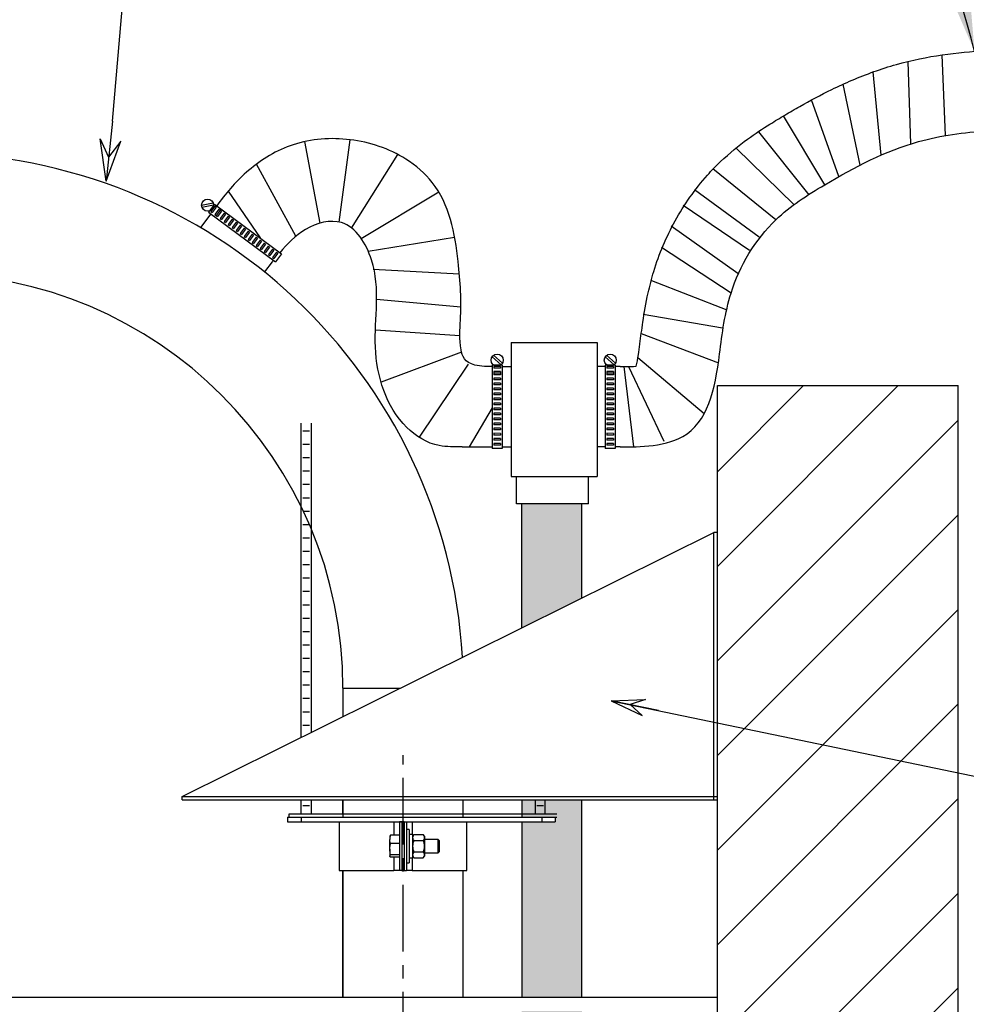
# Model space of a CAD drawing. Units: inches. Extents: x 367 to 628, y -177 to 19.
# Drawn here: x 499 to 534, y -62 to -25 of the extents above; entities that cross this region are included whole.
import ezdxf

# ---------------------------------------------------------------- set-up
doc = ezdxf.new("R2010")
doc.units = ezdxf.units.IN
doc.header["$MEASUREMENT"] = 0
doc.linetypes.add('CENTER', pattern=[2, 1.25, -0.25, 0.25, -0.25])
doc.layers.add('Dimension', color=5, linetype='Continuous')
doc.dimstyles.new('Fractional', dxfattribs={"dimtxt": 0.06, "dimasz": 0.09, "dimexe": 0.06, "dimexo": 0.03, "dimgap": 0.03, "dimtad": 0, "dimtih": 1, "dimtoh": 1, "dimdec": 4, "dimzin": 0, "dimdsep": 46, "dimlunit": 5, "dimtxsty": 'Standard', "dimblk": 'ARROW', "dimcen": 0.1, "dimadec": 0, "dimazin": 0, "dimtfac": 1, "dimtdec": 4, "dimtofl": 0, "dimtmove": 0, "dimatfit": 3, "dimfxl": 0, "dimfrac": 1, "dimtolj": 1, "dimtzin": 0, "dimarcsym": 0})
doc.dimstyles.get("Standard").update_dxf_attribs({"dimtxt": 0.18, "dimasz": 0.18, "dimexe": 0.18, "dimexo": 0.0625, "dimgap": 0.09, "dimtad": 0, "dimtih": 1, "dimtoh": 1, "dimdec": 4, "dimzin": 0, "dimdsep": 46, "dimtxsty": 'Standard', "dimcen": 0.09, "dimadec": 0, "dimazin": 0, "dimtfac": 1, "dimtdec": 4, "dimtofl": 0, "dimtmove": 0, "dimatfit": 3, "dimfxl": 0, "dimtolj": 1, "dimtzin": 0, "dimarcsym": 0})

# ---------------------------------------------------------------- blocks, each defined once
blk = doc.blocks.new('ARROW', base_point=(63.5, 24.562))
for p, q in [((63.5, 24.562), (62.812, 24.734)), ((62.812, 24.734), (63.099, 24.562)), ((62.5, 24.562), (63.5, 24.562)), ((63.5, 24.562), (62.812, 24.391)), ((62.812, 24.391), (63.099, 24.562))]:
    blk.add_line(p, q)

msp = doc.modelspace()

# ---------------------------------------------------------------- hatches: boundary and pattern name
h = msp.add_hatch()
h.set_pattern_fill('DOTS', color=256, scale=7, angle=90, style=0)
h.paths.add_polyline_path([(520.02328, -94.8049), (519.37023, -94.8049), (517.77328, -94.8049), (517.77328, -104.4559), (518.89828, -104.4559), (520.02328, -104.4559)])
h.paths.add_polyline_path([(517.77328, -94.6249), (519.37023, -94.6249), (520.02328, -94.6249), (520.02328, -62.4564), (517.77328, -62.4564)])
h.paths.add_polyline_path([(520.02328, -54.56443), (517.77328, -54.56443), (517.77328, -55.2064), (518.52428, -55.2064), (519.02428, -55.2064), (519.02428, -55.3864), (518.52428, -55.3864), (517.77328, -55.3864), (517.77328, -61.9564), (520.02328, -61.9564)])
h.paths.add_polyline_path([(517.77328, -48.13583), (520.02328, -47.01791), (520.02328, -43.49628), (517.77328, -43.49628)])

# ---------------------------------------------------------------- linework, layer by layer
for p, q in [((502.47086, -29.19785), (504.40552, -6.70227)), ((533.6132, -29.73349), (533.49241, -26.7154)), ((532.21171, -26.96129), (532.31345, -30.04542)), ((531.21482, -30.46039), (530.90715, -27.35467)), ((529.77975, -27.81572), (530.41941, -30.83787)), ((529.62232, -31.26816), (528.60489, -28.40248)), ((510.24135, -33.00635), (509.66808, -29.956)), ((510.95394, -32.96511), (511.36372, -29.88937)), ((511.41619, -33.18833), (513.1479, -30.44309)), ((525.78875, -30.20797), (527.95607, -32.32621)), ((509.33562, -33.49362), (507.85975, -30.79886)), ((527.27319, -32.88099), (524.91898, -30.98094)), ((506.79737, -31.81435), (507.99206, -33.56115)), ((511.77445, -33.57903), (514.67271, -31.84061)), ((524.23647, -31.74469), (526.65605, -33.52324)), ((526.28637, -34.03174), (523.80671, -32.34229)), ((525.8465, -34.89136), (523.35741, -33.12167)), ((512.03473, -34.05153), (515.26232, -33.52731)), ((525.60029, -35.6178), (523.00418, -33.92208)), ((512.21838, -34.72844), (515.43082, -34.90172)), ((522.61995, -35.1519), (525.44417, -36.25212)), ((512.34801, -35.8509), (515.49705, -36.12899)), ((522.31163, -36.40432), (525.27444, -36.92375)), ((515.45943, -37.21373), (512.30486, -37.01093)), ((522.23682, -37.1349), (525.12491, -38.22982)), ((517.37384, -37.47298), (517.37384, -42.47298)), ((517.37384, -37.47298), (520.59149, -37.47298)), ((520.59149, -37.47298), (520.59149, -42.47298)), ((515.52829, -37.83185), (512.51508, -38.95249)), ((522.11481, -38.02712), (524.59842, -40.11715)), ((515.77176, -38.28041), (513.93794, -41.01184)), ((517.0452, -38.36898), (517.37384, -38.36898)), ((520.8975, -38.36898), (520.59149, -38.36898)), ((521.45053, -38.36898), (521.2725, -38.36898)), ((521.5911, -38.36622), (521.94656, -41.36929)), ((521.76036, -38.365), (523.08029, -41.15289)), ((525.08628, -42.30223), (528.3071, -39.0814)), ((525.08628, -45.83776), (531.84264, -39.0814)), ((516.66954, -39.90407), (515.80862, -41.36898)), ((525.08628, -49.37329), (534.08628, -40.37329)), ((509.52378, -52.23464), (509.52378, -40.48794)), ((509.58628, -40.7689), (509.83628, -40.7689)), ((509.89878, -40.48794), (509.89878, -52.04832)), ((509.58628, -41.2689), (509.83628, -41.2689)), ((515.54759, -41.36898), (516.66891, -41.36898)), ((517.04391, -41.36898), (517.37384, -41.36898)), ((520.89622, -41.36898), (520.59149, -41.36898)), ((521.45712, -41.36898), (521.27122, -41.36898)), ((509.58628, -41.7689), (509.83628, -41.7689)), ((509.58628, -42.2689), (509.83628, -42.2689)), ((517.37384, -42.47298), (520.59149, -42.47298)), ((517.57893, -43.49628), (517.57893, -42.47298)), ((520.26643, -43.49628), (520.26643, -42.47298)), ((509.58628, -42.7689), (509.83628, -42.7689)), ((509.58628, -43.2689), (509.83628, -43.2689)), ((509.52378, -52.23464), (509.52378, -43.59919)), ((509.58628, -43.7689), (509.60529, -43.7689)), ((509.58628, -43.7689), (509.83628, -43.7689)), ((520.26643, -43.49628), (517.57893, -43.49628)), ((517.77328, -48.13583), (517.77328, -43.49628)), ((520.02328, -47.01791), (520.02328, -43.49628)), ((525.08628, -52.90883), (534.08628, -43.90883)), ((509.58628, -44.2689), (509.83628, -44.2689)), ((509.58628, -44.2689), (509.83628, -44.2689)), ((509.89878, -44.42908), (509.89878, -52.04832)), ((505.08628, -54.43943), (524.96128, -44.56443)), ((509.58628, -44.7689), (509.83628, -44.7689)), ((509.58628, -44.7689), (509.83628, -44.7689)), ((524.96128, -54.56443), (524.96128, -44.56443)), ((525.08628, -44.56443), (524.96128, -44.56443)), ((509.58628, -45.2689), (509.83628, -45.2689)), ((509.58628, -45.2689), (509.83628, -45.2689)), ((509.58628, -45.7689), (509.83628, -45.7689)), ((509.58628, -46.2689), (509.83628, -46.2689)), ((509.58628, -46.7689), (509.83628, -46.7689)), ((509.58628, -47.2689), (509.83628, -47.2689)), ((525.08628, -56.44436), (534.08628, -47.44436)), ((509.58628, -47.7689), (509.83628, -47.7689)), ((509.58628, -48.2689), (509.83628, -48.2689)), ((509.58628, -48.7689), (509.83628, -48.7689)), ((509.58628, -49.2689), (509.83628, -49.2689)), ((509.58628, -49.7689), (509.83628, -49.7689)), ((509.58628, -50.2689), (509.83628, -50.2689)), ((509.58628, -50.7689), (509.83628, -50.7689)), ((525.08628, -59.9799), (534.08628, -50.9799)), ((509.58628, -51.2689), (509.83628, -51.2689)), ((509.58628, -51.7689), (509.83628, -51.7689)), ((505.08628, -54.43943), (525.08628, -54.43943)), ((505.08628, -54.56443), (505.08628, -54.43943)), ((505.08628, -54.56443), (525.08628, -54.56443)), ((509.52378, -55.0814), (509.52378, -54.56443)), ((509.58628, -54.7689), (509.83628, -54.7689)), ((509.89878, -54.56443), (509.89878, -55.0814)), ((511.08628, -55.0814), (511.08628, -54.56443)), ((515.58628, -55.0814), (515.58628, -54.56443)), ((518.27378, -54.56443), (518.27378, -55.0814)), ((518.33628, -54.7689), (518.58628, -54.7689)), ((518.64878, -55.0814), (518.64878, -54.56443)), ((525.08628, -63.51543), (534.08628, -54.51543)), ((509.08628, -55.0814), (519.08628, -55.0814)), ((509.08628, -55.2064), (509.08628, -55.0814)), ((509.08628, -55.2064), (519.08628, -55.2064)), ((511.08628, -59.73691), (511.08628, -57.2064)), ((515.58628, -59.85806), (515.58628, -57.2064)), ((525.08628, -67.05096), (534.08628, -58.05096)), ((511.08628, -59.73691), (511.08628, -59.61658)), ((515.58628, -59.73691), (515.58628, -59.61658)), ((511.08628, -61.9564), (511.08628, -59.73691)), ((515.58628, -61.9564), (515.58628, -59.86742)), ((525.08628, -70.5865), (534.08628, -61.5865))]:
    msp.add_line(p, q)
at = {"color": 7}
for p, q in [((505.80729, -32.33694), (506.24197, -32.24965)), ((505.81996, -32.4076), (506.25756, -32.31972)), ((506.29499, -32.29506), (506.07053, -32.59547)), ((506.29753, -32.37493), (506.14803, -32.57531)), ((506.29499, -32.29506), (508.78956, -34.15611)), ((506.29753, -32.37493), (506.34762, -32.41231)), ((506.42555, -32.28516), (506.37412, -32.3541)), ((506.14988, -32.65467), (505.76314, -33.17307)), ((506.07053, -32.59547), (508.56532, -34.45668)), ((506.14803, -32.57531), (506.19813, -32.61269)), ((506.34762, -32.41231), (506.19813, -32.61269)), ((506.44781, -32.48705), (506.29832, -32.68743)), ((506.29832, -32.68743), (506.34841, -32.7248)), ((506.49791, -32.52442), (506.34841, -32.7248)), ((506.49791, -32.52442), (506.34841, -32.7248)), ((506.34841, -32.7248), (506.39851, -32.76218)), ((506.548, -32.5618), (506.39851, -32.76218)), ((506.44781, -32.48705), (506.49791, -32.52442)), ((506.49791, -32.52442), (506.548, -32.5618)), ((506.64819, -32.63654), (506.4987, -32.83692)), ((506.69829, -32.67392), (506.54879, -32.8743)), ((506.64819, -32.63654), (506.69829, -32.67392)), ((506.79848, -32.74866), (506.64898, -32.94904)), ((506.79848, -32.74866), (506.84857, -32.78604)), ((506.4987, -32.83692), (506.54879, -32.8743)), ((506.64898, -32.94904), (506.69908, -32.98642)), ((506.84857, -32.78604), (506.69908, -32.98642)), ((506.94876, -32.86078), (506.79927, -33.06116)), ((506.79927, -33.06116), (506.84936, -33.09853)), ((506.99886, -32.89815), (506.84936, -33.09853)), ((506.94876, -32.86078), (506.99886, -32.89815)), ((507.09905, -32.9729), (506.94955, -33.17328)), ((507.14914, -33.01027), (506.99965, -33.21065)), ((507.09905, -32.9729), (507.14914, -33.01027)), ((507.24933, -33.08502), (507.09984, -33.2854)), ((507.29943, -33.12239), (507.14993, -33.32277)), ((507.24933, -33.08502), (507.29943, -33.12239)), ((506.94955, -33.17328), (506.99965, -33.21065)), ((507.09984, -33.2854), (507.14993, -33.32277)), ((507.39962, -33.19714), (507.25012, -33.39752)), ((507.25012, -33.39752), (507.30022, -33.43489)), ((507.44971, -33.23451), (507.30022, -33.43489)), ((507.39962, -33.19714), (507.44971, -33.23451)), ((507.5499, -33.30926), (507.40041, -33.50964)), ((507.6, -33.34663), (507.4505, -33.54701)), ((507.5499, -33.30926), (507.6, -33.34663)), ((507.70019, -33.42138), (507.5507, -33.62176)), ((507.75028, -33.45875), (507.60079, -33.65913)), ((507.70019, -33.42138), (507.75028, -33.45875)), ((507.40041, -33.50964), (507.4505, -33.54701)), ((507.5507, -33.62176), (507.60079, -33.65913)), ((507.85047, -33.53349), (507.70098, -33.73387)), ((507.70098, -33.73387), (507.75108, -33.77125)), ((507.90057, -33.57087), (507.75108, -33.77125)), ((507.85047, -33.53349), (507.90057, -33.57087)), ((508.00076, -33.64561), (507.85127, -33.84599)), ((507.85127, -33.84599), (507.90136, -33.88337)), ((508.05085, -33.68299), (507.90136, -33.88337)), ((508.00076, -33.64561), (508.05085, -33.68299)), ((508.15104, -33.75773), (508.00155, -33.95811)), ((508.20114, -33.7951), (508.05165, -33.99548)), ((508.15104, -33.75773), (508.20114, -33.7951)), ((508.00155, -33.95811), (508.05165, -33.99548)), ((508.30133, -33.86985), (508.15184, -34.07023)), ((508.15184, -34.07023), (508.20193, -34.1076)), ((508.35142, -33.90722), (508.20193, -34.1076)), ((508.30133, -33.86985), (508.35142, -33.90722)), ((508.45161, -33.98197), (508.30212, -34.18235)), ((508.30212, -34.18235), (508.35222, -34.21972)), ((508.50171, -34.01934), (508.35222, -34.21972)), ((508.45161, -33.98197), (508.50171, -34.01934)), ((508.6019, -34.09409), (508.45241, -34.29447)), ((508.65199, -34.13146), (508.5025, -34.33184)), ((508.78956, -34.15611), (508.56532, -34.45668)), ((508.6019, -34.09409), (508.65199, -34.13146)), ((508.43944, -34.44801), (508.15388, -34.83079)), ((508.45241, -34.29447), (508.5025, -34.33184)), ((516.67111, -38.00003), (517.00308, -38.29836)), ((516.72018, -37.94763), (517.04995, -38.24398)), ((520.89841, -38.00003), (521.23038, -38.29836)), ((520.94748, -37.94763), (521.27725, -38.24398)), ((516.67022, -38.3132), (516.66889, -41.42576)), ((517.04522, -38.31363), (516.67022, -38.3132)), ((516.73259, -38.61329), (516.73257, -38.67579)), ((516.73262, -38.55079), (516.73259, -38.61329)), ((516.98259, -38.6134), (516.73259, -38.61329)), ((516.98259, -38.6134), (516.73259, -38.61329)), ((516.98262, -38.5509), (516.73262, -38.55079)), ((516.7327, -38.36329), (516.73267, -38.42579)), ((516.98267, -38.4259), (516.73267, -38.42579)), ((516.9827, -38.3634), (516.7327, -38.36329)), ((516.98259, -38.6134), (516.98257, -38.6759)), ((516.98262, -38.5509), (516.98259, -38.6134)), ((516.9827, -38.3634), (516.98267, -38.4259)), ((517.04522, -38.31363), (517.04389, -41.42593)), ((520.89752, -38.3132), (520.89619, -41.42576)), ((521.27252, -38.31363), (520.89752, -38.3132)), ((520.9599, -38.61329), (520.95987, -38.67579)), ((520.95992, -38.55079), (520.9599, -38.61329)), ((521.2099, -38.6134), (520.9599, -38.61329)), ((521.2099, -38.6134), (520.9599, -38.61329)), ((521.20992, -38.5509), (520.95992, -38.55079)), ((520.96, -38.36329), (520.95998, -38.42579)), ((521.20998, -38.4259), (520.95998, -38.42579)), ((521.21, -38.3634), (520.96, -38.36329)), ((521.2099, -38.6134), (521.20987, -38.6759)), ((521.20992, -38.5509), (521.2099, -38.6134)), ((521.21, -38.3634), (521.20998, -38.4259)), ((521.27252, -38.31363), (521.27119, -41.42593)), ((516.73243, -38.98829), (516.73241, -39.05079)), ((516.98243, -38.9884), (516.73243, -38.98829)), ((516.73251, -38.80079), (516.73249, -38.86329)), ((516.98249, -38.8634), (516.73249, -38.86329)), ((516.98251, -38.8009), (516.73251, -38.80079)), ((516.98257, -38.6759), (516.73257, -38.67579)), ((516.98243, -38.9884), (516.98241, -39.0509)), ((516.98251, -38.8009), (516.98249, -38.8634)), ((520.95974, -38.98829), (520.95971, -39.05079)), ((521.20974, -38.9884), (520.95974, -38.98829)), ((520.95982, -38.80079), (520.95979, -38.86329)), ((521.20979, -38.8634), (520.95979, -38.86329)), ((521.20982, -38.8009), (520.95982, -38.80079)), ((521.20987, -38.6759), (520.95987, -38.67579)), ((521.20974, -38.9884), (521.20971, -39.0509)), ((521.20982, -38.8009), (521.20979, -38.8634)), ((516.73227, -39.36329), (516.73225, -39.42579)), ((516.98227, -39.3634), (516.73227, -39.36329)), ((516.73235, -39.17579), (516.73233, -39.23829)), ((516.98233, -39.2384), (516.73233, -39.23829)), ((516.98235, -39.1759), (516.73235, -39.17579)), ((516.98241, -39.0509), (516.73241, -39.05079)), ((516.98227, -39.3634), (516.98225, -39.4259)), ((516.98235, -39.1759), (516.98233, -39.2384)), ((520.95957, -39.36329), (520.95955, -39.42579)), ((521.20957, -39.3634), (520.95957, -39.36329)), ((520.95966, -39.17579), (520.95963, -39.23829)), ((521.20963, -39.2384), (520.95963, -39.23829)), ((521.20966, -39.1759), (520.95966, -39.17579)), ((521.20971, -39.0509), (520.95971, -39.05079)), ((521.20957, -39.3634), (521.20955, -39.4259)), ((521.20966, -39.1759), (521.20963, -39.2384)), ((525.08628, -39.0814), (534.08628, -39.0814)), ((525.08628, -124.5814), (525.08628, -39.0814)), ((534.08628, -124.5814), (534.08628, -39.0814)), ((516.73211, -39.73829), (516.73209, -39.80079)), ((516.98211, -39.7384), (516.73211, -39.73829)), ((516.73219, -39.55079), (516.73217, -39.61329)), ((516.98217, -39.6134), (516.73217, -39.61329)), ((516.98219, -39.5509), (516.73219, -39.55079)), ((516.98225, -39.4259), (516.73225, -39.42579)), ((516.98211, -39.7384), (516.98209, -39.8009)), ((516.98219, -39.5509), (516.98217, -39.6134)), ((520.95941, -39.73829), (520.95939, -39.80079)), ((521.20941, -39.7384), (520.95941, -39.73829)), ((520.95949, -39.55079), (520.95947, -39.61329)), ((521.20947, -39.6134), (520.95947, -39.61329)), ((521.20949, -39.5509), (520.95949, -39.55079)), ((521.20955, -39.4259), (520.95955, -39.42579)), ((521.20941, -39.7384), (521.20939, -39.8009)), ((521.20949, -39.5509), (521.20947, -39.6134)), ((516.73195, -40.11329), (516.73193, -40.17579)), ((516.98195, -40.1134), (516.73195, -40.11329)), ((516.73203, -39.92579), (516.73201, -39.98829)), ((516.98201, -39.9884), (516.73201, -39.98829)), ((516.98203, -39.9259), (516.73203, -39.92579)), ((516.98209, -39.8009), (516.73209, -39.80079)), ((516.98195, -40.1134), (516.98193, -40.1759)), ((516.98203, -39.9259), (516.98201, -39.9884)), ((520.95925, -40.11329), (520.95923, -40.17579)), ((521.20925, -40.1134), (520.95925, -40.11329)), ((520.95933, -39.92579), (520.95931, -39.98829)), ((521.20931, -39.9884), (520.95931, -39.98829)), ((521.20933, -39.9259), (520.95933, -39.92579)), ((521.20939, -39.8009), (520.95939, -39.80079)), ((521.20925, -40.1134), (521.20923, -40.1759)), ((521.20933, -39.9259), (521.20931, -39.9884)), ((516.73187, -40.30079), (516.73184, -40.36329)), ((516.98184, -40.3634), (516.73184, -40.36329)), ((516.98187, -40.3009), (516.73187, -40.30079)), ((516.98193, -40.1759), (516.73193, -40.17579)), ((516.98187, -40.3009), (516.98184, -40.3634)), ((520.95917, -40.30079), (520.95915, -40.36329)), ((521.20915, -40.3634), (520.95915, -40.36329)), ((521.20917, -40.3009), (520.95917, -40.30079)), ((521.20923, -40.1759), (520.95923, -40.17579)), ((521.20917, -40.3009), (521.20915, -40.3634)), ((516.73171, -40.67579), (516.73168, -40.73829)), ((516.98168, -40.7384), (516.73168, -40.73829)), ((516.98171, -40.6759), (516.73171, -40.67579)), ((516.73179, -40.48829), (516.73176, -40.55079)), ((516.98176, -40.5509), (516.73176, -40.55079)), ((516.98179, -40.4884), (516.73179, -40.48829)), ((516.98171, -40.6759), (516.98168, -40.7384)), ((516.98179, -40.4884), (516.98176, -40.5509)), ((520.95901, -40.67579), (520.95899, -40.73829)), ((521.20899, -40.7384), (520.95899, -40.73829)), ((521.20901, -40.6759), (520.95901, -40.67579)), ((520.95909, -40.48829), (520.95907, -40.55079)), ((521.20907, -40.5509), (520.95907, -40.55079)), ((521.20909, -40.4884), (520.95909, -40.48829)), ((521.20901, -40.6759), (521.20899, -40.7384)), ((521.20909, -40.4884), (521.20907, -40.5509)), ((516.73155, -41.05079), (516.73152, -41.11329)), ((516.98152, -41.1134), (516.73152, -41.11329)), ((516.98155, -41.0509), (516.73155, -41.05079)), ((516.73163, -40.86329), (516.7316, -40.92579)), ((516.9816, -40.9259), (516.7316, -40.92579)), ((516.98163, -40.8634), (516.73163, -40.86329)), ((516.98155, -41.0509), (516.98152, -41.1134)), ((516.98163, -40.8634), (516.9816, -40.9259)), ((520.95885, -41.05079), (520.95883, -41.11329)), ((521.20883, -41.1134), (520.95883, -41.11329)), ((521.20885, -41.0509), (520.95885, -41.05079)), ((520.95893, -40.86329), (520.95891, -40.92579)), ((521.20891, -40.9259), (520.95891, -40.92579)), ((521.20893, -40.8634), (520.95893, -40.86329)), ((521.20885, -41.0509), (521.20883, -41.1134)), ((521.20893, -40.8634), (521.20891, -40.9259)), ((517.04389, -41.42593), (516.66889, -41.42576)), ((516.73147, -41.23829), (516.73144, -41.30079)), ((516.98144, -41.3009), (516.73144, -41.30079)), ((516.98147, -41.2384), (516.73147, -41.23829)), ((516.98147, -41.2384), (516.98144, -41.3009)), ((521.27119, -41.42593), (520.89619, -41.42576)), ((520.95877, -41.23829), (520.95875, -41.30079)), ((521.20875, -41.3009), (520.95875, -41.30079)), ((521.20877, -41.2384), (520.95877, -41.23829)), ((521.20877, -41.2384), (521.20875, -41.3009)), ((515.58628, -61.9564), (490.35458, -61.9564)), ((525.08628, -61.9564), (515.58628, -61.9564))]:
    msp.add_line(p, q, dxfattribs=at)
at = {"color": 7, "linetype": 'Continuous'}
for p, q in [((511.08628, -50.3939), (511.08628, -51.4583)), ((511.08628, -50.3939), (513.22855, -50.3939)), ((511.08628, -54.56443), (511.08628, -55.2064)), ((515.58628, -55.2064), (515.58628, -54.56443)), ((517.77328, -54.56443), (517.77328, -55.2064)), ((520.02328, -61.9564), (520.02328, -54.56443)), ((509.02428, -55.2064), (509.52428, -55.2064)), ((509.02428, -55.2064), (509.02428, -55.3864)), ((509.52428, -55.2064), (518.52428, -55.2064)), ((509.52428, -55.2064), (509.52428, -55.3864)), ((518.52428, -55.2064), (519.02428, -55.2064)), ((518.52428, -55.2064), (518.52428, -55.3864)), ((519.02428, -55.2064), (519.02428, -55.3864)), ((509.02428, -55.3864), (509.52428, -55.3864)), ((509.52428, -55.3864), (518.52428, -55.3864)), ((510.95228, -55.3864), (510.95228, -57.2064)), ((512.98873, -55.3864), (512.98873, -55.88275)), ((513.38228, -55.3864), (513.20228, -55.3864)), ((513.20228, -55.3864), (513.20228, -57.2064)), ((513.29028, -55.3864), (513.47028, -55.3864)), ((513.29028, -55.3864), (513.29028, -57.2064)), ((513.38228, -55.3864), (513.38228, -57.2064)), ((513.47028, -55.3864), (513.47028, -57.2064)), ((513.68384, -55.3864), (513.68384, -55.86324)), ((515.72028, -57.2064), (515.72028, -55.3864)), ((517.77328, -55.3864), (517.77328, -61.9564)), ((518.52428, -55.3864), (519.02428, -55.3864)), ((512.83828, -55.9214), (512.83828, -56.0416)), ((513.20228, -55.88275), (512.87178, -55.88275)), ((513.57028, -55.6714), (513.47028, -55.6714)), ((513.57028, -55.6714), (513.57028, -56.9214)), ((513.69528, -55.86324), (513.57028, -55.86324)), ((513.69528, -55.86324), (513.69528, -56.7309)), ((513.74528, -55.86339), (513.69528, -55.9214)), ((513.74528, -55.86339), (514.09328, -55.86339)), ((514.14328, -55.9214), (514.09328, -55.86339)), ((514.14328, -55.9214), (514.14328, -55.97165)), ((512.83828, -56.40728), (512.83828, -56.0416)), ((513.20228, -56.20045), (512.87178, -56.20045)), ((513.74528, -56.0799), (514.09328, -56.0799)), ((514.14328, -55.97165), (514.14328, -56.2964)), ((514.65648, -56.0464), (514.14328, -56.0464)), ((514.14328, -56.2964), (514.14328, -56.62116)), ((514.65648, -56.37032), (514.65648, -56.0464)), ((514.70228, -56.0922), (514.65648, -56.0464)), ((514.70228, -56.35678), (514.70228, -56.0922)), ((512.83828, -56.40728), (512.83828, -56.66208)), ((512.83828, -56.66208), (512.83828, -56.6714)), ((513.20228, -56.6141), (512.87178, -56.6141)), ((513.69528, -56.6714), (513.74528, -56.72942)), ((513.74528, -56.51291), (514.09328, -56.51291)), ((514.09328, -56.72942), (514.14328, -56.6714)), ((514.14328, -56.5464), (514.65648, -56.5464)), ((514.14328, -56.62116), (514.14328, -56.6714)), ((514.65648, -56.5464), (514.65648, -56.37032)), ((514.65648, -56.5464), (514.70228, -56.5006)), ((514.70228, -56.5006), (514.70228, -56.35678)), ((513.20228, -56.71006), (512.87178, -56.71006)), ((512.98873, -56.71006), (512.98873, -57.2064)), ((513.47028, -56.9214), (513.57028, -56.9214)), ((513.57028, -56.7309), (513.69528, -56.7309)), ((513.68384, -56.7309), (513.68384, -57.2064)), ((513.74528, -56.72942), (514.09328, -56.72942)), ((510.95228, -57.2064), (512.98873, -57.2064)), ((511.08628, -57.2064), (511.08628, -61.9564)), ((513.20228, -57.2064), (512.98873, -57.2064)), ((513.38228, -57.2064), (513.20228, -57.2064)), ((513.29028, -57.2064), (513.47028, -57.2064)), ((513.68384, -57.2064), (513.47028, -57.2064)), ((513.68384, -57.2064), (515.72028, -57.2064)), ((515.58628, -61.9564), (515.58628, -57.2064))]:
    msp.add_line(p, q, dxfattribs=at)
at = {"linetype": 'CENTER', "ltscale": 2}
msp.add_line((513.33628, -92.23775), (513.33628, -52.89176), dxfattribs=at)
for points in [[(529.10171, -31.57059), (527.55987, -28.99718)], [(526.61963, -29.5971), (528.5061, -31.94429)]]:
    msp.add_lwpolyline(points)
at = {"color": 7, "linetype": 'Continuous', "flags": 128}
for points in [[(512.87178, -55.88275), (512.84748, -55.90626), (512.84538, -55.91183)], [(512.87178, -56.20045), (512.84748, -56.12262), (512.83828, -56.0416)], [(512.83828, -56.40728), (512.84052, -56.35567), (512.87178, -56.20045)], [(512.87178, -56.6141), (512.85898, -56.56761), (512.83828, -56.40728)], [(512.87178, -56.71006), (512.84748, -56.68655), (512.83828, -56.66208)]]:
    msp.add_lwpolyline(points, dxfattribs=at)
at = {"color": 7}
for centre in [(506.0326, -32.33298), (516.85801, -38.12592), (521.08531, -38.12592)]:
    msp.add_circle(centre, 0.22535, dxfattribs=at)
for radius, start in [(20, 3.318864), (15.5, 0)]:
    msp.add_arc((495.59246, -50.3939), radius, start, 90, dxfattribs=at)
at = {"color": 7, "linetype": 'Continuous'}
for centre, radius, start, end in [((513.2713, -56.04995), 0.4331, 157.291296, 178.895728), ((513.89312, -55.99735), 0.1995, 137.819948, 172.597491), ((513.94545, -55.99735), 0.1995, 7.402509, 42.180052), ((513.83799, -55.97141), 0.1427, 180.095625, 229.486937), ((514.22303, -56.30426), 0.52781, 154.84459, 179.147586), ((514.23061, -56.2868), 0.53541, 181.027516, 204.980308), ((514.00058, -55.97141), 0.1427, 310.513063, 359.904376), ((513.61553, -56.30426), 0.52781, 0.852414, 25.15541), ((513.60796, -56.2868), 0.53541, 335.019692, 358.972484), ((512.90676, -56.67421), 0.06954, 120.202468, 169.958883), ((513.89312, -56.64687), 0.1995, 137.819948, 172.597491), ((513.83799, -56.62093), 0.1427, 180.095624, 229.486937), ((513.94545, -56.64687), 0.1995, 7.402509, 42.180052), ((514.00058, -56.62093), 0.1427, 310.513063, 359.904376)]:
    msp.add_arc(centre, radius, start, end, dxfattribs=at)
for points, knots in [([(522.19389, -37.51363), (522.22629, -37.26196), (522.26091, -36.99157), (522.3537, -36.36458), (522.41486, -36.00099), (522.55754, -35.35604), (522.626, -35.08663), (522.80881, -34.48453), (522.92643, -34.15964), (523.19382, -33.5279), (523.34432, -33.21848), (523.84602, -32.31321), (524.24711, -31.73971), (524.87395, -31.03742), (525.03712, -30.86822), (525.54449, -30.38346), (525.88648, -30.10799), (526.50359, -29.65852), (526.78164, -29.47545), (527.24267, -29.18653), (527.42985, -29.07401), (527.79428, -28.85829), (527.9804, -28.75015), (528.55132, -28.42741), (528.94867, -28.21442), (529.86078, -27.76972), (530.38377, -27.54185), (531.21195, -27.24559), (531.49274, -27.15506), (532.35888, -26.91153), (532.93127, -26.79708), (534.04628, -26.63479), (534.59033, -26.58663), (536.11152, -26.50545), (537.03742, -26.52278), (537.8932, -26.53662)], [0, 0, 0, 0, 0.75913957, 0.75913957, 1.65210173, 1.65210173, 2.25340571, 2.25340571, 2.9581711, 2.9581711, 3.66293649, 3.66293649, 5.07246727, 5.07246727, 5.53642327, 5.53642327, 6.45286627, 6.45286627, 7.24015168, 7.24015168, 7.82085722, 7.82085722, 8.40156276, 8.40156276, 9.56297385, 9.56297385, 10.94229065, 10.94229065, 11.62070763, 11.62070763, 12.9775416, 12.9775416, 14.33437558, 14.33437558, 16.90333139, 16.90333139, 16.90333139, 16.90333139]), ([(516.6702, -38.37006), (516.54079, -38.37064), (515.68954, -38.35397), (515.40556, -37.55115), (515.54265, -36.28912), (515.42542, -34.14859), (514.97523, -31.83474), (513.24244, -30.36064), (511.4021, -29.74795), (509.24513, -29.89791), (507.55515, -30.9172), (506.76092, -31.83319), (506.42555, -32.28516)], [0.16132329, 0.16132329, 0.16132329, 0.16132329, 0.53044328, 1.18331482, 2.29304484, 4.47768598, 7.59106349, 8.90617061, 11.11468342, 13.25545959, 15.17666962, 16.86510175, 16.86510175, 16.86510175, 16.86510175]), ([(515.54759, -41.36898), (515.26094, -41.36069), (514.49609, -41.40186), (512.84247, -40.35982), (512.00456, -37.57362), (512.65426, -34.90873), (511.2961, -32.67755), (509.6153, -33.1328), (509.01265, -33.78464), (508.7299, -34.11161)], [0, 0, 0, 0, 0.86031675, 2.25009815, 5.47225644, 8.73796784, 10.51978893, 11.89072149, 13.18792867, 13.18792867, 13.18792867, 13.18792867]), ([(522.05663, -38.35371), (522.08423, -38.23307), (522.11196, -38.08623), (522.15669, -37.79941), (522.17439, -37.6692), (522.1915, -37.53047)], [5.38625139, 5.38625139, 5.38625139, 5.38625139, 5.98824704, 5.98824704, 6.42197799, 6.42197799, 6.42197799, 6.42197799]), ([(521.45712, -41.36898), (521.91808, -41.36689), (524.4856, -41.4423), (525.00332, -39.23775), (525.16933, -37.89669)], [0, 0, 0, 0, 2.85552156, 6.42406568, 6.42406568, 6.42406568, 6.42406568]), ([(521.45053, -38.36899), (521.67398, -38.36849), (521.88151, -38.3696), (521.75834, -38.3661), (521.92024, -38.36173), (522.05663, -38.35371)], [0, 0, 0, 0, 0.62096159, 0.62096159, 1.20978842, 1.20978842, 1.20978842, 1.20978842])]:
    msp.add_open_spline(points, degree=3, knots=knots)
msp.add_spline([(525.16933, -37.89669), (525.60029, -35.6178), (527.27319, -32.88099), (529.10171, -31.57059), (532.61095, -29.95701), (535.17506, -29.55997), (537.84471, -29.53622)], degree=3)
msp.add_open_spline([(508.48458, -34.39645), (508.46958, -34.41368), (508.45454, -34.43087), (508.43944, -34.44801)], degree=3)

# ---------------------------------------------------------------- block references
at = {"xscale": 2.25, "yscale": 2.25, "zscale": 2.25, "rotation": 264.0800291853637}
msp.add_blockref('ARROW', (502.2388, -31.43585), dxfattribs=at)

# ---------------------------------------------------------------- leaders
at = {"annotation_type": 0, "has_hookline": 1, "hookline_direction": 0, "text_width": 34.2}
msp.add_leader([(521.12195, -50.85816), (539.16414, -54.61408)], dimstyle='Standard', override={"dimscale": 10, "dimgap": 0.09, "dimtad": 0, "dimlunit": 5, "dimpost": '"', "dimcen": -0.09, "dimtix": 1, "dimatfit": 0, "dimldrblk": 'ARROW', "dimfrac": 2}, dxfattribs=at)
at = {"layer": 'Dimension', "color": 7, "path_type": 1, "annotation_type": 0, "has_hookline": 1, "hookline_direction": 0, "text_width": 66}
msp.add_leader([(534.70066, -26.58489), (530.76912, -10.92723), (532.95147, -4.7241), (534.61011, -3.95613), (536.18569, -3.95613)], dimstyle='Fractional', override={"dimscale": 20, "dimgap": 0.03, "dimtad": 0}, dxfattribs=at)

doc.saveas('drawing.dxf')
